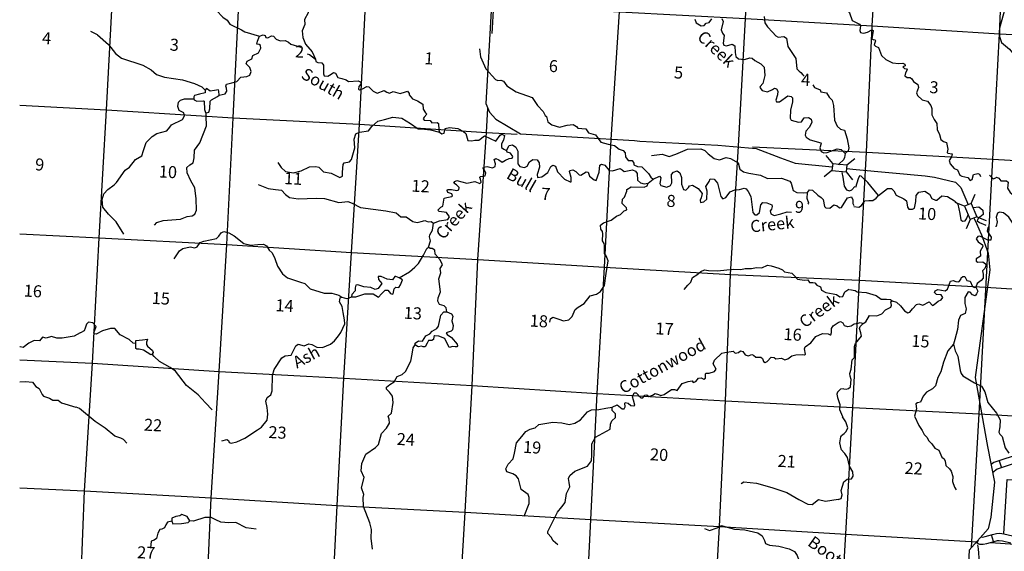
# Model space of a CAD drawing. Extents: x 207324 to 882112, y 16363004 to 16934720.
# Drawn here: x 768170 to 809210, y 16849026 to 16871163 of the extents above; entities that cross this region are included whole.
import ezdxf
from ezdxf.enums import TextEntityAlignment as Align

# ---------------------------------------------------------------- set-up
doc = ezdxf.new("R2010")
doc.units = 0
doc.header["$MEASUREMENT"] = 0
for name, color, linetype in [('L13', 7, 'CONTINUOUS'), ('L14', 7, 'CONTINUOUS'), ('L18', 7, 'CONTINUOUS'), ('L3', 7, 'CONTINUOUS'), ('L37', 7, 'CONTINUOUS'), ('L4', 7, 'CONTINUOUS'), ('L45', 7, 'CONTINUOUS'), ('L8', 7, 'CONTINUOUS')]:
    doc.layers.add(name, color=color, linetype=linetype)
doc.styles.add('STYLE-FONT002', font='font002.shx')
doc.styles.add('STYLE-FONT023', font='font023.shx')

# ---------------------------------------------------------------- blocks, each defined once
blk = doc.blocks.new('CMBR_4')
at = {"layer": 'L18', "color": 7, "linetype": 'CONTINUOUS'}
for p, q in [((0, 298), (-298, 597)), ((597, 298), (895, 597)), ((0, 0), (-298, -298)), ((0, 298), (0, 0)), ((0, 298), (597, 298)), ((0, 0), (597, 0)), ((597, 298), (597, 0)), ((597, 0), (895, -298))]:
    blk.add_line(p, q, dxfattribs=at)
blk = doc.blocks.new('CMBR_2')
at = {"layer": 'L18', "color": 7, "linetype": 'CONTINUOUS'}
for p, q in [((0, 298), (-298, 597)), ((597, 298), (895, 597)), ((0, 298), (0, 0)), ((0, 298), (597, 298)), ((0, 0), (597, 0)), ((597, 298), (597, 0)), ((597, 0), (895, -298)), ((0, 0), (-298, -298))]:
    blk.add_line(p, q, dxfattribs=at)

msp = doc.modelspace()

# ---------------------------------------------------------------- linework, layer by layer
at = {"layer": 'L13', "color": 7, "linetype": 'CONTINUOUS'}
for p, q in [((787861, 16870594), (787926, 16871777)), ((808169, 16854752), (808726, 16865358)), ((807846, 16849180), (808169, 16854752))]:
    msp.add_line(p, q, dxfattribs=at)
at = {"layer": 'L13', "color": 7, "linetype": 'CONTINUOUS', "flags": 128}
for points in [[(802048, 16839330), (802279, 16844429), (802604, 16849742), (802893, 16855015), (803176, 16860314), (803460, 16865646), (803707, 16870905), (804028, 16876134), (804291, 16881384), (804619, 16886596), (804885, 16891896), (805115, 16897164), (805363, 16902431), (805704, 16907735), (805929, 16913053), (806142, 16916482)], [(796807, 16839441), (797039, 16844741), (797339, 16850055), (797593, 16855288), (797798, 16860549), (798133, 16865895), (798425, 16871219), (798747, 16876457), (799041, 16881663), (799305, 16886937), (799596, 16892227), (799826, 16897478), (800061, 16901534)], [(791567, 16839743), (791716, 16845065), (791981, 16850348), (792244, 16855597), (792541, 16860853), (792825, 16866169), (793167, 16871490), (793448, 16876755), (793735, 16881995), (793998, 16887236), (794224, 16891127)], [(808726, 16865358), (809004, 16870573), (809239, 16875925), (809330, 16877362)], [(770346, 16840937), (770660, 16846209), (770878, 16851544), (771211, 16856866), (771481, 16862073), (771782, 16867404), (772068, 16872610), (772168, 16874975)], [(775638, 16840672), (775910, 16845930), (776151, 16851247), (776483, 16856518), (776798, 16861799), (777071, 16867081), (777338, 16872398), (777445, 16874692)], [(780920, 16840367), (781134, 16845635), (781408, 16850935), (781682, 16856234), (781995, 16861472), (782330, 16866819), (782602, 16872076), (782710, 16874551)], [(769374, 16872770), (772068, 16872610), (777338, 16872398), (782602, 16872076), (787926, 16871777), (793167, 16871490), (798425, 16871219), (803707, 16870905), (809004, 16870573)], [(809004, 16870573), (814263, 16870311), (819535, 16869972), (824744, 16869720), (830084, 16869395), (835181, 16869116)], [(768170, 16867607), (771782, 16867404), (777071, 16867081), (782330, 16866819), (787626, 16866462), (788910, 16866390)], [(786144, 16840077), (786414, 16845305), (786733, 16850652), (787031, 16855925), (787261, 16861184), (787626, 16866462), (787683, 16867473)], [(798709, 16865868), (803460, 16865646), (808726, 16865358)], [(808726, 16865358), (814008, 16865052), (819257, 16864757), (824506, 16864470), (829802, 16864104), (834889, 16863939)], [(768170, 16862249), (771481, 16862073), (776798, 16861799), (781995, 16861472), (787261, 16861184), (792541, 16860853), (797798, 16860549), (803176, 16860314), (808425, 16860027), (813689, 16859697), (818957, 16859442), (824207, 16859180), (829488, 16858849), (834607, 16858554)], [(768170, 16857003), (771211, 16856866), (776483, 16856518), (781682, 16856234), (787031, 16855925), (792244, 16855597), (797593, 16855288), (802893, 16855015), (808169, 16854752), (812649, 16854492)], [(768170, 16851671), (770878, 16851544), (776151, 16851247), (781408, 16850935), (786733, 16850652), (791981, 16850348), (797339, 16850055), (802604, 16849742), (808064, 16849426)], [(808628, 16849392), (809662, 16849330)]]:
    msp.add_lwpolyline(points, dxfattribs=at)
at = {"layer": 'L3', "color": 140, "linetype": 'CONTINUOUS'}
for p, q in [((771120, 16870686), (771396, 16870545)), ((794361, 16864356), (794570, 16864520)), ((802829, 16856605), (802875, 16857004)), ((802806, 16855871), (802831, 16856179)), ((802347, 16853546), (802400, 16853292))]:
    msp.add_line(p, q, dxfattribs=at)
at = {"layer": 'L3', "color": 140, "linetype": 'CONTINUOUS', "flags": 128}
for points in [[(778679, 16874489), (779017, 16873651), (779066, 16873029), (779137, 16872808), (779316, 16872564), (779622, 16872204), (780037, 16871855), (780175, 16871622), (780199, 16871453), (780042, 16871178), (780055, 16870968), (779949, 16870706), (779967, 16870429), (780076, 16870147), (780359, 16869822), (780493, 16869522)], [(808877, 16872346), (809122, 16872091), (809213, 16871919), (809249, 16871658), (809011, 16870809), (809009, 16870467), (809096, 16870220), (809424, 16869934), (809558, 16869785), (809958, 16869304), (810337, 16869041), (810796, 16868406), (811111, 16868205), (811172, 16868185)], [(774716, 16871774), (774908, 16871621), (775179, 16871539), (775476, 16871607), (775869, 16871760), (776037, 16871776), (776187, 16871626), (776375, 16871548), (776644, 16871274), (776813, 16871148), (776929, 16870983), (777409, 16870739), (777555, 16870655), (778172, 16870479)], [(802170, 16871898), (802227, 16871728), (802305, 16871632), (802420, 16871584), (802661, 16871570), (802755, 16871456), (802871, 16871132), (803172, 16870982), (803218, 16870912), (803182, 16870714), (803220, 16870636), (803327, 16870605)], [(796311, 16871187), (796370, 16871033), (796572, 16870913), (796706, 16870922), (796787, 16871018), (796914, 16871045), (797023, 16871197)], [(797433, 16871208), (797485, 16871088), (797407, 16870741), (797457, 16870596), (797536, 16870508), (797485, 16870185), (797513, 16870100), (797629, 16870069), (797867, 16870139), (797981, 16870082), (797998, 16869797), (798015, 16869637), (798134, 16869531), (798383, 16869500), (798605, 16869580), (798704, 16869566), (798808, 16869468), (799067, 16869328), (799202, 16869187), (799224, 16868835), (799147, 16868505), (799031, 16868377), (799021, 16868336), (799123, 16868213), (799345, 16868159), (799543, 16868257), (799638, 16868310), (799720, 16868289), (799774, 16868194), (799757, 16868036), (799685, 16867806), (799715, 16867737), (799840, 16867739), (800181, 16867996), (800321, 16867971), (800385, 16867909), (800384, 16867750), (800298, 16867396), (800288, 16867062), (800325, 16866985), (800630, 16866892), (800756, 16866910), (800874, 16867071), (801042, 16867087), (801155, 16867022), (801181, 16866895), (801087, 16866691), (800943, 16866524), (800909, 16866359), (800946, 16866273), (801124, 16866163), (801560, 16866030), (801583, 16866003), (801524, 16865831), (801582, 16865677), (801687, 16865613), (801822, 16865631), (802240, 16865791), (802415, 16865765), (802572, 16865597)], [(799202, 16871294), (799229, 16871033), (799345, 16870860), (799550, 16870648), (799684, 16870498), (799790, 16870442), (800017, 16870463), (800130, 16870390), (800194, 16870043), (800526, 16869548), (800569, 16869111), (800655, 16869014), (800728, 16868969), (800806, 16868872), (800870, 16868810), (800871, 16868807)], [(771420, 16870527), (771865, 16870126), (772162, 16869750), (772411, 16869561), (773306, 16869269), (773655, 16869074), (773878, 16868886), (774206, 16868768), (774961, 16868659), (775454, 16868506), (775756, 16868364), (775907, 16868230)], [(776481, 16868023), (776734, 16868076), (776799, 16868181), (776790, 16868315), (776760, 16868392), (776790, 16868474), (777019, 16868528), (777214, 16868584), (777384, 16868775), (777644, 16868794), (777764, 16868854), (777815, 16869010), (777757, 16869173), (777607, 16869331), (777654, 16869437), (777852, 16869535), (777893, 16869667), (778125, 16869787), (778228, 16869974), (778209, 16870084), (778153, 16870129), (778061, 16870142), (778085, 16870275), (778172, 16870479)], [(778172, 16870479), (778325, 16870529), (778399, 16870500), (778436, 16870422), (778519, 16870409), (778666, 16870485), (778748, 16870472), (778867, 16870348), (779022, 16870281), (779232, 16870303), (779379, 16870228), (779475, 16870147), (779885, 16870016)], [(803357, 16870604), (803501, 16870638), (803683, 16870745), (803748, 16870717), (803695, 16870360), (803769, 16870331), (803811, 16870337), (803842, 16870285), (803791, 16870113), (803846, 16870059), (803961, 16870012), (804093, 16869670), (804276, 16869510), (804544, 16869361), (804811, 16869339), (804979, 16869355), (805060, 16869317), (805073, 16869241), (804987, 16869204), (805050, 16869134), (805133, 16869112), (805164, 16869077), (805091, 16868956), (805059, 16868824), (805164, 16868760), (805289, 16868753), (805361, 16868699), (805422, 16868587), (805599, 16868460), (805635, 16868341), (805556, 16868120), (805591, 16868001), (805783, 16867832), (806005, 16867770), (806146, 16867586), (806189, 16867467), (806192, 16867199), (806290, 16867010), (806398, 16866837), (806409, 16866586), (806515, 16866379), (806562, 16866168), (806676, 16866095), (806807, 16866046), (806851, 16865776), (806826, 16865635), (806850, 16865601), (807032, 16865583), (807009, 16865450), (806908, 16865297), (806960, 16865160), (807116, 16864968), (807255, 16864910), (807361, 16864695), (807433, 16864641), (807690, 16864594), (807792, 16864472), (807869, 16864509), (807930, 16864715), (808100, 16864764), (808182, 16864735), (808215, 16864630)], [(787331, 16869954), (787379, 16869617), (787602, 16869120), (787996, 16868680), (788094, 16868633), (788220, 16868651), (788334, 16868603), (788474, 16868403), (788870, 16868155), (789534, 16867917), (789758, 16867596), (789987, 16867341), (790069, 16867177), (790134, 16867132), (790189, 16866911), (790357, 16866785), (790669, 16866684), (790983, 16866767), (791244, 16866803), (791382, 16866720), (791428, 16866642), (791761, 16866623), (791877, 16866458), (792173, 16866367), (792391, 16866070), (792695, 16865978), (792959, 16865922), (793160, 16865777), (793324, 16865717), (793402, 16865613), (793427, 16865453), (793535, 16865304), (793702, 16865295), (793763, 16865183), (793767, 16865116), (793923, 16865057), (794098, 16865039), (794383, 16864756), (794475, 16864609), (794570, 16864520)], [(780152, 16869744), (780245, 16869712), (780493, 16869522)], [(780493, 16869522), (780513, 16869429), (780603, 16869383), (780769, 16869373), (780839, 16869277), (780827, 16868910), (780865, 16868833), (781014, 16868808), (781153, 16868901), (781248, 16868962), (781330, 16868933), (781429, 16868760), (781602, 16868717), (781783, 16868665), (781879, 16868584), (782274, 16868613), (782388, 16868565), (782392, 16868481), (782311, 16868377), (782289, 16868277), (782328, 16868242), (782456, 16868285), (782645, 16868375), (782728, 16868362), (782910, 16868184), (783065, 16868109), (783363, 16868210), (783477, 16868145), (783583, 16868105), (783738, 16868180), (784034, 16868097), (784255, 16868160), (784331, 16868181), (784410, 16868085), (784399, 16868035), (784540, 16867868), (784752, 16867781), (784979, 16867643), (784984, 16867434), (785084, 16867286), (785140, 16867225), (785033, 16867105), (784987, 16867041), (785034, 16866980), (785284, 16866966), (785354, 16866862), (785564, 16866884), (785628, 16866838), (785639, 16866578), (785667, 16866477)], [(776481, 16868023), (776473, 16868190), (776451, 16868242), (776290, 16868209), (776106, 16868194), (775961, 16868294), (775907, 16868230)], [(801235, 16868450), (801295, 16868344), (801532, 16868239), (801569, 16868153), (801801, 16868115), (801916, 16867933), (802035, 16867818), (802089, 16867589), (802139, 16866976), (802243, 16866736), (802378, 16866612), (802551, 16866568), (802665, 16866203), (802736, 16865831), (802695, 16865699), (802572, 16865597)], [(775907, 16868230), (775901, 16868122), (775664, 16868068), (775460, 16868012), (775424, 16867956), (775427, 16867872)], [(775946, 16867283), (776049, 16867319), (776090, 16867451), (776107, 16867768), (776169, 16867831), (776410, 16867960), (776481, 16868023)], [(772514, 16862232), (772192, 16862751), (771867, 16863062), (771632, 16863359), (771608, 16863678), (771671, 16863909), (771840, 16864092), (772110, 16864286), (772199, 16864389), (772562, 16864896), (772745, 16865028), (772996, 16865340), (773264, 16865492), (773335, 16865722), (773436, 16866043), (773693, 16866305), (773893, 16866427), (774308, 16866538), (774433, 16866682), (774498, 16866787), (774962, 16867012), (775045, 16867166), (775010, 16867285), (774823, 16867379), (774757, 16867550), (774784, 16867724), (774873, 16867819), (775034, 16867869), (775427, 16867872)], [(775427, 16867872), (775441, 16867821), (775556, 16867773), (775832, 16867791), (775865, 16867773), (775871, 16867430), (775914, 16867302), (775946, 16867283)], [(773789, 16862604), (773888, 16862724), (774151, 16862801), (774874, 16862862), (775147, 16862963), (775358, 16863002), (775470, 16863071), (775538, 16863234), (775522, 16863703), (775464, 16864166), (775297, 16864460), (775156, 16864785), (775134, 16865004), (775258, 16865114), (775405, 16865206), (775441, 16865413), (775459, 16865730), (775685, 16866035), (775950, 16866740), (775947, 16867149), (775946, 16867283)], [(778925, 16865212), (779064, 16865003), (779256, 16864842), (779587, 16864791), (779901, 16864865), (780252, 16865030), (780513, 16865057), (780637, 16865025), (780834, 16864822), (781150, 16864779), (781507, 16864592), (781619, 16864644), (781628, 16864811), (781646, 16865136), (781700, 16865208), (781920, 16865246), (782000, 16865342), (782144, 16865828), (782114, 16866189), (782185, 16866410), (782340, 16866485), (782702, 16866541), (782854, 16866716), (783093, 16866945), (783380, 16867005), (783729, 16867111), (784094, 16867057), (784466, 16866836), (784780, 16866618), (785038, 16866603), (785296, 16866581), (785667, 16866477)], [(785667, 16866477), (785772, 16866412), (785856, 16866433), (785901, 16866631), (786087, 16866671), (786436, 16866626), (786663, 16866505), (786767, 16866424), (786843, 16866135), (787018, 16866126), (787137, 16866153), (787303, 16866143), (787539, 16866323), (787784, 16866217), (788021, 16866112), (788193, 16866361), (788262, 16866391), (788376, 16866335), (788332, 16866145), (788256, 16865990), (788256, 16865840), (788353, 16865767), (788459, 16865720)], [(788459, 16865720), (788570, 16865923), (788706, 16865957), (788851, 16865857), (788933, 16865685), (788938, 16865158), (789015, 16865045), (789214, 16865009), (789325, 16865061), (789419, 16865248), (789558, 16865341), (789741, 16865323), (789818, 16865201), (789841, 16865016), (789733, 16864721), (789759, 16864594), (789928, 16864627), (790180, 16864797), (790255, 16864943), (790311, 16865057), (790389, 16865103), (790504, 16865063), (790583, 16864833), (790875, 16864516), (791112, 16864411), (791162, 16864416), (791163, 16864592), (791086, 16864847), (791105, 16864887), (791231, 16864906), (791345, 16864849), (791488, 16864707), (791562, 16864695), (791778, 16864825), (791861, 16864812), (791927, 16864650), (792111, 16864497), (792193, 16864468), (792321, 16864812), (792346, 16865111), (792423, 16865149), (792554, 16865100), (792743, 16864880), (792876, 16864873), (793199, 16864964), (793288, 16864917), (793367, 16864837), (793714, 16864910), (793837, 16864861), (793906, 16864757), (793916, 16864481), (794044, 16864365), (794200, 16864331), (794361, 16864356)], [(785415, 16862687), (785663, 16862790), (786017, 16862845), (786082, 16862959), (785966, 16863141), (785659, 16863183), (785596, 16863237), (785728, 16863355), (785805, 16863401), (785865, 16863732), (785976, 16863759), (786178, 16863798), (786214, 16863829), (786176, 16863907), (786021, 16863974), (785983, 16864051), (786002, 16864092), (786170, 16864099), (786393, 16864045), (786470, 16864074), (786484, 16864174), (786372, 16864280), (786268, 16864353), (786314, 16864426), (786391, 16864463), (786803, 16864357), (787141, 16864422), (787346, 16864344), (787407, 16864399), (787380, 16864517), (787351, 16864594), (787362, 16864635), (787573, 16864665), (787596, 16864789), (787521, 16864944), (787490, 16864979), (787500, 16865020), (787661, 16865045), (787875, 16864991), (787987, 16865052), (788002, 16865168), (787944, 16865339), (788013, 16865377), (788136, 16865328), (788281, 16865236), (788420, 16865321), (788566, 16865388), (788692, 16865397), (788721, 16865471), (788628, 16865610), (788488, 16865651), (788459, 16865720)], [(794500, 16865502), (794954, 16865560), (795242, 16865469), (795523, 16865562), (796011, 16865777), (796555, 16865789), (796727, 16865721), (796861, 16865571), (797110, 16865382), (797332, 16865328), (797622, 16865421), (797803, 16865377), (798120, 16865201), (798189, 16864946), (798333, 16864829), (798556, 16864775), (799053, 16864689), (799337, 16864548), (799924, 16864566), (800268, 16864446), (800321, 16864351), (800414, 16864053), (800559, 16863970), (800859, 16863953), (801010, 16863962)], [(802572, 16865597), (802554, 16865423), (802507, 16865325), (802322, 16865160), (802303, 16865109)], [(794570, 16864520), (794837, 16864647), (794891, 16864577), (794845, 16864337), (794890, 16864259), (795138, 16864196), (795291, 16864254), (795348, 16864376), (795333, 16864711), (795415, 16864816), (795576, 16864865), (795689, 16864792), (795753, 16864596), (795755, 16864320), (795835, 16864098), (795941, 16864059), (796040, 16864179), (796085, 16864243), (796212, 16864270), (796447, 16864131), (796611, 16863930), (796576, 16863748), (796528, 16863642), (796549, 16863557), (796683, 16863575), (796807, 16863693), (796825, 16864018), (796769, 16864222), (796906, 16864432), (796954, 16864538), (797112, 16864521), (797262, 16864362), (797389, 16863795), (797476, 16863706), (797605, 16863758), (797777, 16863999), (797973, 16864072), (798167, 16864094), (798370, 16864142), (798453, 16864120), (798539, 16864015), (798644, 16863800), (798732, 16863135), (798811, 16863039), (798894, 16863034), (799000, 16863137), (799068, 16863459), (799140, 16863547), (799306, 16863538), (799519, 16863459), (799541, 16863391), (799509, 16863268), (799455, 16863204), (799473, 16863077), (799620, 16863011), (799900, 16863079), (800155, 16863157), (800340, 16863154)], [(802443, 16864794), (802484, 16864607), (802530, 16864229), (802630, 16864073), (802754, 16864041), (802848, 16864077), (802973, 16864221)], [(803963, 16863842), (803515, 16864384), (803245, 16864650), (803171, 16864662), (803122, 16864539), (803003, 16864178)], [(808596, 16864687), (808598, 16864687), (808740, 16864537), (808859, 16864581), (808886, 16864605), (808984, 16864558), (809062, 16864453), (809295, 16864449), (809368, 16864403), (809361, 16864278), (809346, 16864154), (809461, 16863964), (809702, 16863775), (809783, 16863562), (809956, 16863377), (810023, 16863064), (810112, 16863009), (810316, 16862914), (810273, 16862741), (810351, 16862628), (810368, 16862335), (810422, 16862240)], [(778105, 16864296), (778523, 16864139), (778838, 16864096), (779087, 16864066), (779244, 16863882), (779421, 16863763), (779777, 16863701), (780532, 16863735), (780874, 16863724), (781467, 16863558), (781845, 16863595), (782025, 16863518), (782375, 16863348), (783429, 16863206), (783859, 16863124), (784058, 16862954), (784276, 16862959), (784557, 16862759), (784731, 16862724), (784900, 16862757), (785061, 16862798), (785192, 16862749), (785318, 16862759), (785415, 16862687)], [(790269, 16858572), (790293, 16858704), (790398, 16858773), (790636, 16858693), (790832, 16858624), (791052, 16858662), (791194, 16858805), (791319, 16859099), (791441, 16859192), (791700, 16859345), (791944, 16859666), (792206, 16859727), (792380, 16859842), (792545, 16860101), (792614, 16860598), (792693, 16861121), (792621, 16861325), (792551, 16861430), (792545, 16861764), (792533, 16861849), (792463, 16861953), (792480, 16862253), (792468, 16862337), (792398, 16862441), (792383, 16862609), (792497, 16862703), (792821, 16862819), (793047, 16862982), (793210, 16863048), (793360, 16863199), (793472, 16863251), (793460, 16863336), (793285, 16863504), (793296, 16863696), (793384, 16863775), (793473, 16864029), (793476, 16864087), (793658, 16864202), (794201, 16864189), (794329, 16864240), (794361, 16864356)], [(801039, 16863478), (801061, 16863524), (800989, 16863721), (801010, 16863962)], [(801010, 16863962), (801092, 16864083), (801217, 16864067), (801440, 16863863), (801576, 16863763), (801663, 16863675), (801714, 16863388), (801769, 16863326), (801944, 16863316), (802111, 16863449), (802242, 16863409), (802338, 16863328), (802422, 16863340), (802679, 16863744), (802840, 16863785), (802891, 16863657), (802891, 16863506), (802945, 16863428)], [(802943, 16863387), (803142, 16863351), (803254, 16863420), (803391, 16863622), (803567, 16863629), (803734, 16863637), (803873, 16863738), (803963, 16863842)], [(803963, 16863842), (804346, 16864131), (804514, 16864138), (804600, 16864042), (804708, 16863860), (805025, 16863701), (805129, 16863620), (805173, 16863350), (805228, 16863272), (805386, 16863272), (805473, 16863318), (805529, 16863599), (805543, 16863849), (805650, 16863977), (805903, 16864022), (806089, 16863903), (806188, 16863722), (806343, 16863655), (806393, 16863644), (806604, 16863833), (806836, 16863804), (807136, 16863621), (807270, 16863480), (807358, 16863091), (807402, 16862829), (807466, 16862767), (807584, 16862786), (807638, 16862866), (807705, 16863036)], [(807904, 16863335), (807915, 16863345), (808142, 16863366), (808318, 16863231), (808326, 16863055), (808124, 16862882), (808077, 16862784), (808182, 16862712), (808444, 16862601)], [(810422, 16862240), (810140, 16861979), (809882, 16861834), (809767, 16861882), (809661, 16862080), (809661, 16862398), (809599, 16862644), (809398, 16862939), (809173, 16863118), (809008, 16863144), (808930, 16863106), (808871, 16862934), (808919, 16862747), (808867, 16862558), (808847, 16862546)], [(785209, 16861686), (785299, 16861957), (785258, 16862127), (785263, 16862210), (785373, 16862396), (785415, 16862687)], [(808566, 16862549), (808521, 16862493), (808489, 16862361), (808659, 16862101), (808644, 16861985), (808519, 16861983), (808193, 16862143), (808100, 16862131), (808037, 16862034), (808114, 16861913), (808300, 16861794), (808321, 16861718), (808210, 16861531), (808216, 16861322), (808034, 16861207), (808037, 16861106), (808110, 16861060), (808319, 16861074), (808424, 16861002), (808445, 16860917), (808397, 16860803), (808307, 16860699), (808334, 16860563), (808325, 16860397), (808252, 16860300), (808079, 16860176), (808029, 16860028)], [(774615, 16861212), (774834, 16861543), (774973, 16861635), (775277, 16861702), (775476, 16861658), (775570, 16861703), (775689, 16861880), (775842, 16861938), (776375, 16862051), (776472, 16862146), (776564, 16862283), (776676, 16862344), (776882, 16862290), (777109, 16862169), (777509, 16861838), (777806, 16861779), (778092, 16861805), (778335, 16861817), (778457, 16861751), (778564, 16861570), (778700, 16861462), (778803, 16861214), (778920, 16860898), (779119, 16860578), (779328, 16860416), (779878, 16860235), (780050, 16860175), (780280, 16859953), (780855, 16859771), (781181, 16859769), (781478, 16859686), (781598, 16859604)], [(783984, 16860408), (784416, 16860669), (784644, 16860857), (784795, 16861015), (784998, 16861364), (785147, 16861631), (785209, 16861686)], [(785970, 16858994), (785946, 16859162), (785867, 16859242), (785670, 16859303), (785594, 16859449), (785610, 16859582), (785716, 16859827), (785646, 16860375), (785727, 16860629), (785695, 16860807), (785787, 16860960), (785690, 16861166), (785486, 16861403), (785470, 16861572), (785365, 16861636), (785281, 16861641), (785209, 16861686)], [(795862, 16859925), (796015, 16860109), (796138, 16860227), (796216, 16860424), (796390, 16860540), (796556, 16860681), (796719, 16860747), (796885, 16860721), (797243, 16860701), (797925, 16860780), (798225, 16860764), (798411, 16860804), (798670, 16860798), (798881, 16860844), (799098, 16860832), (799338, 16860945), (799495, 16860911), (799808, 16860818), (799963, 16860751), (800050, 16860663), (800348, 16860604), (800474, 16860480), (800585, 16860365), (800883, 16860315), (801018, 16860325), (801095, 16860220), (801229, 16860213), (801312, 16860208), (801390, 16860103), (801545, 16860036), (801596, 16859900), (801774, 16859798), (802081, 16859747), (802221, 16859715), (802350, 16859624), (802484, 16859633), (802562, 16859838), (802736, 16859945)], [(782001, 16859624), (782176, 16859622), (782559, 16859743), (782902, 16859741), (783129, 16859611), (783245, 16859747), (783404, 16859897), (783513, 16859899), (783622, 16859768), (783696, 16859739), (783739, 16859753), (783783, 16859960), (783846, 16860023), (783971, 16860016), (784044, 16860129), (784130, 16860325), (783984, 16860408)], [(782988, 16859928), (782808, 16860005), (782517, 16860038), (782262, 16860119), (782179, 16860115), (782155, 16860000), (782148, 16859866), (782015, 16859723), (782001, 16859624)], [(783984, 16860408), (783845, 16860474), (783803, 16860468), (783704, 16860332), (783488, 16860352), (783235, 16860475), (783109, 16860465), (783127, 16860339), (783260, 16860173), (783115, 16859963), (782988, 16859928)], [(804529, 16859456), (804710, 16859404), (804877, 16859253), (805049, 16859035), (805188, 16858961), (805272, 16858981), (805389, 16859126), (805557, 16859300), (805642, 16859329), (805815, 16859278), (806073, 16859415), (806215, 16859265), (806293, 16859302), (806459, 16859436), (806579, 16859504), (806643, 16859601), (806582, 16859705), (806390, 16859715), (806295, 16859804), (806324, 16859878), (806435, 16859930), (806741, 16859872), (806837, 16859942), (806964, 16860278), (807074, 16860305), (807189, 16860266), (807314, 16860251), (807393, 16860338), (807415, 16860421), (807476, 16860476), (807559, 16860463), (807651, 16860299), (807783, 16860275), (807888, 16860052), (807961, 16860007), (808029, 16860028)], [(802757, 16859928), (802988, 16859882), (803078, 16859835), (803452, 16859798), (803872, 16859675), (804073, 16859522), (804298, 16859519), (804465, 16859518), (804529, 16859456)], [(808029, 16860028), (808103, 16859857), (808055, 16859743), (807993, 16859671), (807878, 16859710), (807792, 16859824), (807709, 16859828), (807571, 16859601), (807566, 16859351), (807621, 16859122), (807585, 16858924), (807380, 16858843), (807303, 16858654), (807256, 16858256), (807142, 16857852), (807090, 16857654)], [(776602, 16853628), (776797, 16853675), (776870, 16853638), (776899, 16853561), (776989, 16853523), (777218, 16853585), (777561, 16853742), (778082, 16854081), (778247, 16854197), (778481, 16854493), (778511, 16854742), (778485, 16855020), (778424, 16855282), (778491, 16855437), (778631, 16855538), (778690, 16855702), (778709, 16856345), (778781, 16856592), (779093, 16857085), (779239, 16857160), (779492, 16857196), (779680, 16857579), (779776, 16857649), (780031, 16857576), (780220, 16857666), (780344, 16857634), (780555, 16857522), (780789, 16857517), (781131, 16857657), (781297, 16857790), (781459, 16857998), (781551, 16858144), (781721, 16858494), (781713, 16858661), (781647, 16858974), (781611, 16859227), (781504, 16859417), (781530, 16859583), (781598, 16859604)], [(781598, 16859604), (781788, 16859560), (781881, 16859572), (782001, 16859624)], [(803325, 16858518), (803437, 16858579), (803585, 16858847), (803902, 16858838), (804107, 16858919), (804258, 16859078), (804481, 16859191), (804511, 16859281), (804476, 16859409), (804529, 16859456)], [(785970, 16858994), (786167, 16858916), (786228, 16858812), (786176, 16858623), (786240, 16858427), (786205, 16858253), (786160, 16858197), (785947, 16858126), (785993, 16858048), (786171, 16857929), (786406, 16857657), (786419, 16857581), (786392, 16857541), (786316, 16857537), (786225, 16857558), (786073, 16857517), (785892, 16857886), (785639, 16857984), (785472, 16857993), (785437, 16857970), (785414, 16857846), (785345, 16857808), (785211, 16857807), (785154, 16857693), (785070, 16857539), (784987, 16857535), (784913, 16857564), (784787, 16857546), (784745, 16857549), (784657, 16857620)], [(785556, 16858298), (785628, 16858403), (785721, 16858866), (785853, 16858992), (785970, 16858994)], [(773014, 16857673), (772898, 16857696), (772731, 16857847), (772357, 16858035), (772138, 16858306), (771954, 16858308), (771622, 16858201), (771364, 16858073), (771281, 16858078), (771258, 16858121), (771357, 16858391), (771215, 16858541), (771040, 16858568), (770952, 16858481), (770893, 16858317), (770853, 16858202), (770698, 16858127)], [(792865, 16855025), (793079, 16855122), (793279, 16854960), (793372, 16854963), (793409, 16855045), (793392, 16855188), (793411, 16855229), (793526, 16855189), (793638, 16855091), (793763, 16855084), (793806, 16855106), (793751, 16855319), (793716, 16855454), (793776, 16855626), (793860, 16855622), (794065, 16855410), (794149, 16855422), (794230, 16855526), (794315, 16855538), (794395, 16855475), (794548, 16855525), (794661, 16855594), (794792, 16855553), (794899, 16855514), (795026, 16855557), (795338, 16855757), (795464, 16855767), (795579, 16855719), (795788, 16856017), (796026, 16856104), (796195, 16856128), (796241, 16856058), (796352, 16856094), (796460, 16856238), (796578, 16856249), (796692, 16856192), (796761, 16856230), (796754, 16856406), (796773, 16856447), (796915, 16856447), (797128, 16856511), (797200, 16856607), (797070, 16856832), (797129, 16856987), (797438, 16857279), (797556, 16857298), (797902, 16857354), (797998, 16857282), (798124, 16857300), (798220, 16857370), (798311, 16857340), (798412, 16857209), (798527, 16857169), (798688, 16857218), (798762, 16857189), (798858, 16857109), (799067, 16857114), (799131, 16857052), (799166, 16856933), (799239, 16856895), (799324, 16856924), (799493, 16857107), (799618, 16857092), (799682, 16857038), (799926, 16857074), (800064, 16857000), (800183, 16857035), (800349, 16857168), (800519, 16857209), (800787, 16857227), (800879, 16857214), (800922, 16857237), (800884, 16857464), (800914, 16857546), (801140, 16857709), (801355, 16857973), (801638, 16858100), (801872, 16858087), (801953, 16858041), (801986, 16858039), (802008, 16858138), (802009, 16858305), (802074, 16858418), (802282, 16858557), (802385, 16858602), (802474, 16858547), (802535, 16858435), (802674, 16858385)], [(802682, 16858385), (802826, 16858419), (802956, 16858504), (803116, 16858529), (803201, 16858558), (803325, 16858518)], [(802875, 16857004), (802964, 16857099), (802963, 16857551), (803012, 16857674), (803254, 16857987), (803236, 16858121), (803180, 16858308), (803209, 16858390), (803325, 16858518)], [(770687, 16858119), (770446, 16857990), (769939, 16857902), (769714, 16857907), (769500, 16857969), (769270, 16857899), (769114, 16857949), (768996, 16857789), (768772, 16857810), (768548, 16857697), (768320, 16857518), (768188, 16857542), (768170, 16857545)], [(784657, 16857620), (784653, 16857696), (784792, 16857788), (784958, 16857779), (785096, 16857997), (785259, 16858080), (785366, 16858200), (785556, 16858298)], [(773014, 16857673), (773005, 16857807), (773282, 16857833), (773493, 16857863), (773460, 16857731)], [(773692, 16857242), (773640, 16857203), (773333, 16857404), (773143, 16857440), (773051, 16857445), (773011, 16857472), (773014, 16857673)], [(773460, 16857731), (773455, 16857631), (773501, 16857562), (773709, 16857392), (773738, 16857306), (773692, 16857242)], [(782873, 16849116), (782823, 16849579), (782835, 16849938), (782766, 16850209), (782503, 16850893), (782482, 16851262), (782514, 16851385), (782421, 16851666), (782528, 16852104), (782410, 16852378), (782435, 16852686), (782599, 16853069), (782999, 16853348), (783123, 16853475), (783248, 16853928), (783453, 16854151), (783590, 16854360), (783566, 16854529), (783531, 16854656), (783663, 16854774), (783738, 16855222), (783711, 16855482), (783587, 16855657), (783460, 16855781), (783464, 16855864), (783604, 16855973), (783778, 16856089), (783907, 16856299), (784112, 16856388), (784245, 16856515), (784469, 16856945), (784535, 16857234), (784567, 16857500), (784657, 16857620)], [(807090, 16857654), (806858, 16857374), (806674, 16856908), (806568, 16856504), (806446, 16856260), (806344, 16855914), (806212, 16855787), (805963, 16855659), (805828, 16855490), (805714, 16855237), (805595, 16855202), (805518, 16855164), (805548, 16854954), (805473, 16854648), (805645, 16854271), (805793, 16854063), (805867, 16853892), (805986, 16853777), (806070, 16853622), (806189, 16853506), (806321, 16853315), (806475, 16853232), (806610, 16852940), (806707, 16852877), (806744, 16852783), (806776, 16852605), (806919, 16852464), (806997, 16852359), (807061, 16852147), (807057, 16851930), (807128, 16851692), (807198, 16851588)], [(807090, 16857654), (807139, 16857485), (807159, 16857375), (807272, 16857151), (807365, 16856553), (807417, 16856425), (807478, 16856329), (807973, 16856044), (808258, 16855903), (808404, 16855661), (808522, 16855220), (808883, 16854774), (809035, 16854507), (809019, 16854207), (808982, 16853991), (809019, 16853897), (809114, 16853800), (809248, 16853333), (809392, 16853107)], [(776188, 16854913), (775912, 16855204), (775605, 16855547), (775124, 16855925), (774664, 16856528), (774447, 16856682), (773993, 16856933), (773770, 16857137), (773692, 16857242)], [(802831, 16856179), (802780, 16856315), (802777, 16856432), (802829, 16856605)], [(768170, 16856090), (768407, 16856100), (768706, 16856066), (768846, 16855891), (768983, 16855800), (769111, 16855550), (769166, 16855488), (769412, 16855407), (769550, 16855324), (769775, 16855320), (769919, 16855203), (770511, 16855027)], [(802522, 16855794), (802379, 16855776), (802263, 16855649), (802233, 16855567), (802259, 16855424)], [(802526, 16855794), (802625, 16855780), (802710, 16855801), (802806, 16855871)], [(802259, 16855424), (802352, 16855142), (802340, 16854926), (802466, 16854635)], [(772642, 16853530), (772492, 16853688), (772386, 16853744), (772131, 16853817), (771732, 16854149), (771321, 16854431), (770657, 16854977), (770526, 16855026)], [(789202, 16850488), (789407, 16851011), (789412, 16851262), (789370, 16851398), (789072, 16851599), (788962, 16852039), (788869, 16852170), (788723, 16852253), (788469, 16852334), (788434, 16852462), (788537, 16852656), (788733, 16852880), (788788, 16853111), (788878, 16853540), (789102, 16853812), (789264, 16854021), (789445, 16854111), (789657, 16854166), (789807, 16854308), (790389, 16854401), (790773, 16854380), (791078, 16854313), (791307, 16854367), (791540, 16854505), (791843, 16854831), (791998, 16854914), (792308, 16854930), (792604, 16854989), (792865, 16855025)], [(790599, 16849290), (790408, 16849459), (790324, 16849614), (790183, 16849773), (790179, 16849857), (790583, 16850654), (790762, 16850878), (790906, 16851062), (790960, 16851427), (791101, 16851712), (791078, 16851897), (791045, 16852058), (791102, 16852180), (791313, 16852360), (791843, 16852573), (792006, 16852799), (792020, 16853049), (792020, 16853508), (792169, 16853776), (792781, 16854118), (792801, 16854326), (792850, 16854457), (793000, 16854599), (793009, 16854749), (792866, 16854891), (792865, 16855025)], [(802689, 16854172), (802602, 16854419), (802463, 16854627)], [(802429, 16853843), (802542, 16853929), (802614, 16854017), (802689, 16854172)], [(802413, 16853835), (802377, 16853787), (802347, 16853546)], [(802900, 16852338), (802753, 16852571), (802680, 16852926), (802564, 16853100), (802399, 16853284)], [(802286, 16851184), (802405, 16851228), (802446, 16851376), (802415, 16851561), (802517, 16851915), (802657, 16852033), (802834, 16852049), (802915, 16852153), (802900, 16852338)], [(798240, 16851851), (798353, 16851920), (798876, 16851857), (799527, 16851687), (800142, 16851478), (800644, 16851182), (801018, 16850994), (801201, 16850976), (801464, 16851187), (801761, 16851120), (802284, 16851200)], [(774518, 16850274), (774324, 16850234), (774259, 16850129), (774210, 16849998), (774090, 16849946), (774006, 16849934), (773922, 16849780), (773877, 16849565), (773773, 16849496), (773645, 16849453), (773616, 16849150)], [(774840, 16850507), (774680, 16850482), (774517, 16850408), (774518, 16850274)], [(774518, 16850274), (774554, 16850163), (774914, 16850177), (775192, 16850220), (775255, 16850300)], [(775255, 16850300), (775148, 16850473), (774935, 16850552), (774840, 16850507)], [(778020, 16849954), (777605, 16850002), (777174, 16850227), (776889, 16850218), (776548, 16850236), (776344, 16850340), (776157, 16850434), (775890, 16850432), (775421, 16850274), (775255, 16850300)], [(796715, 16849971), (796919, 16849892), (797243, 16850000), (797416, 16850099), (797663, 16850035), (797959, 16849952), (798392, 16849919), (798937, 16849789), (799114, 16849670), (799212, 16849473), (799263, 16849344), (799427, 16849277), (799817, 16849238), (800246, 16849131), (800466, 16849019), (800573, 16848845), (800720, 16848469), (800830, 16848346), (801088, 16848332), (801271, 16848163), (801727, 16847945), (801837, 16847814), (802005, 16847520), (802085, 16847457)], [(808087, 16849290), (808119, 16849131), (808164, 16848576), (808327, 16848183), (808318, 16847874), (808470, 16847582), (808668, 16847228), (808761, 16846931), (808724, 16846565), (808676, 16846283), (808779, 16846178), (808924, 16846086), (808948, 16845909), (808946, 16845709), (809032, 16845612), (808961, 16845223), (808936, 16845057), (808904, 16844942)]]:
    msp.add_lwpolyline(points, dxfattribs=at)
at = {"layer": 'L37', "color": 3, "linetype": 'CONTINUOUS', "flags": 128}
msp.add_lwpolyline([(809197, 16849749), (809331, 16852016), (813280, 16851786), (813434, 16854447), (813435, 16854458)], dxfattribs=at)
at = {"layer": 'L45', "color": 2, "linetype": 'CONTINUOUS', "flags": 128}
for points in [[(788040, 16875678), (787824, 16872211), (787834, 16871784), (787597, 16867667), (787753, 16867315), (788013, 16867025), (789041, 16866416), (793791, 16866136), (794015, 16866107), (797274, 16865935), (798872, 16865804), (799887, 16865405), (800494, 16865196), (802041, 16865034)], [(802634, 16864971), (803029, 16864930), (805913, 16864658), (806294, 16864604), (807181, 16864403), (807398, 16864177), (807643, 16863589), (807701, 16863457)], [(807943, 16862911), (808049, 16862673), (808247, 16862231)], [(808242, 16862241), (808538, 16861443), (808603, 16860751), (807993, 16856261), (808516, 16853391), (808803, 16851904), (808650, 16850449), (808539, 16849960), (807749, 16849071), (807538, 16845017), (807377, 16842791), (806988, 16841474), (806865, 16841063), (806945, 16840523), (807162, 16840211), (808453, 16839196), (808797, 16838902), (808890, 16838763), (808982, 16838616), (809024, 16838313), (808938, 16833929), (809057, 16833797), (809292, 16833667)]]:
    msp.add_lwpolyline(points, dxfattribs=at)
at = {"layer": 'L8', "color": 1, "linetype": 'CONTINUOUS'}
for p, q in [((808996, 16852791), (809089, 16852508)), ((808077, 16849370), (808137, 16849507)), ((808755, 16849430), (808670, 16849716))]:
    msp.add_line(p, q, dxfattribs=at)
at = {"layer": 'L8', "color": 1, "linetype": 'CONTINUOUS', "flags": 128}
for points in [[(811319, 16853584), (811016, 16853455), (810550, 16853297), (809841, 16853067), (809191, 16852856), (808778, 16852720), (808662, 16852635)], [(811467, 16853321), (811123, 16853175), (810645, 16853013), (809933, 16852782), (809284, 16852571), (808917, 16852450), (808725, 16852309)], [(808032, 16849389), (808174, 16849328), (808323, 16849317), (808483, 16849349), (808794, 16849441), (808925, 16849476), (808998, 16849480), (809131, 16849457), (809482, 16849384)], [(808241, 16849625), (808246, 16849623), (808304, 16849619), (808411, 16849641), (808713, 16849730), (808878, 16849774), (809017, 16849781), (809187, 16849751), (809549, 16849676)]]:
    msp.add_lwpolyline(points, dxfattribs=at)

# ---------------------------------------------------------------- block references
at = {"layer": 'L18', "color": 7, "linetype": 'CONTINUOUS'}
for name, p, xscale, yscale, zscale, rotation in [('CMBR_4', (802026, 16864883), 1.000002091777854, 1.000002091777854, 1.000002091777854, 354.2288773972664), ('CMBR_2', (807555, 16863396), 1.000001247638269, 1.000001247638269, 1.000001247638269, 292.6579207892836)]:
    msp.add_blockref(name, p, dxfattribs=dict(at, xscale=xscale, yscale=yscale, zscale=zscale, rotation=rotation))

# ---------------------------------------------------------------- texts
at = {"layer": 'L14', "color": 1, "linetype": 'CONTINUOUS', "style": 'STYLE-FONT002'}
for s, p in [('4', (769283, 16870145)), ('3', (774604, 16869869)), ('2', (779825, 16869586)), ('1', (785213, 16869303)), ('6', (790403, 16868982)), ('5', (795622, 16868712)), ('4', (800921, 16868414)), ('3', (806269, 16868100)), ('9', (768992, 16864883)), ('10', (774337, 16864578)), ('11', (779561, 16864300)), ('12', (784869, 16863985)), ('7', (790088, 16863659)), ('8', (795308, 16863368)), ('9', (800658, 16863118)), ('10', (805982, 16862832)), ('16', (768707, 16859616)), ('15', (774041, 16859311)), ('14', (779198, 16859007)), ('13', (784545, 16858695)), ('18', (789798, 16858366)), ('17', (795037, 16858044)), ('16', (800375, 16857807)), ('15', (805702, 16857527)), ('22', (773718, 16854033)), ('23', (778904, 16853726)), ('24', (784253, 16853439)), ('19', (789519, 16853107)), ('20', (794809, 16852800)), ('21', (800126, 16852526)), ('22', (805420, 16852234)), ('27', (773431, 16848722))]:
    msp.add_text(s, height=500, rotation=356.9671, dxfattribs=at).set_placement(p, align=Align.CENTER)
at = {"layer": 'L4', "color": 140, "linetype": 'CONTINUOUS', "style": 'STYLE-FONT023'}
for s, rotation, p in [('Creek', 316.726, (797039, 16869768)), ('South', 330.2467, (780685, 16868281)), ('Bull', 330.2467, (788959, 16864272)), ('Creek', 48.0226, (786438, 16862655)), ('Creek', 6.1177, (799560, 16862397)), ('Creek', 36.2631, (801629, 16858840)), ('Cottonwood', 28.6946, (795075, 16856522)), ('Ash', 28.3093, (780233, 16856900)), ('Boot', 324.4528, (801597, 16848850))]:
    msp.add_text(s, height=500, rotation=rotation, dxfattribs=at).set_placement(p, align=Align.CENTER)

doc.saveas('drawing.dxf')
